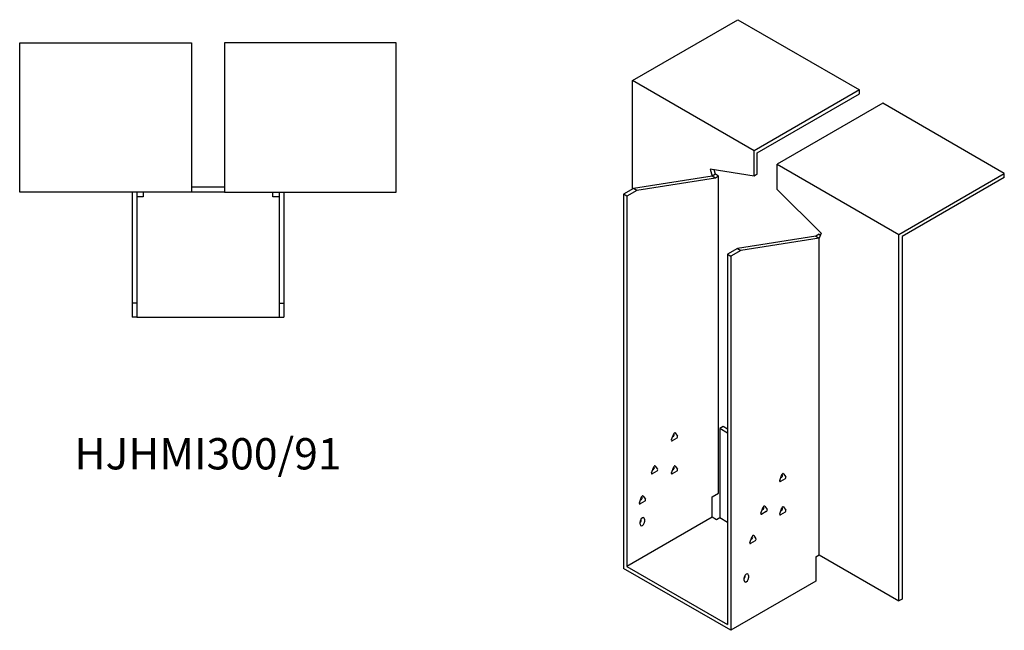
# Model space of a CAD drawing. Units: millimetres. Extents: x 843 to 1768, y 295 to 1393.
# Drawn here: x 1138 to 1768, y 295 to 686 of the extents above; entities that cross this region are included whole.
import ezdxf

# ---------------------------------------------------------------- set-up
doc = ezdxf.new("R2010")
doc.units = ezdxf.units.MM
doc.layers.add('Part', color=7, linetype='Continuous', lineweight=25)
doc.layers.add('Text', color=7, linetype='Continuous', lineweight=25)
doc.styles.add('EU_style', font='arial.ttf')

msp = doc.modelspace()

# ---------------------------------------------------------------- linework, layer by layer
at = {"layer": 'Part'}
for p, q in [((1530.4, 646.8), (1597.93, 685.79)), ((1597.93, 685.79), (1675.71, 640.88)), ((1138.29, 671.09), (1248.29, 671.09)), ((1138.29, 575.59), (1138.29, 671.09)), ((1248.29, 671.09), (1248.29, 575.59)), ((1379.29, 671.09), (1269.29, 671.09)), ((1269.29, 671.09), (1269.29, 575.59)), ((1379.29, 575.59), (1379.29, 671.09)), ((1608.18, 601.89), (1530.4, 646.8)), ((1530.4, 577.4), (1530.4, 646.8)), ((1675.71, 640.88), (1608.18, 601.89)), ((1610.3, 600.67), (1675.71, 638.43)), ((1675.71, 638.43), (1675.71, 640.88)), ((1690.56, 632.31), (1623.03, 593.32)), ((1768.34, 587.4), (1690.56, 632.31)), ((1608.18, 585.79), (1608.18, 601.89)), ((1610.3, 587.02), (1610.3, 600.67)), ((1623.03, 593.32), (1700.81, 548.41)), ((1623.03, 577.22), (1623.03, 593.32)), ((1580.11, 590.2), (1581.31, 585.69)), ((1608.18, 585.79), (1580.11, 590.2)), ((1583.43, 586.92), (1581.31, 585.69)), ((1583.43, 586.92), (1582.66, 589.8)), ((1585.55, 585.69), (1583.43, 586.92)), ((1610.3, 587.02), (1608.18, 585.79)), ((1700.81, 548.41), (1768.34, 587.4)), ((1768.34, 584.95), (1768.34, 587.4)), ((1581.31, 585.69), (1531.11, 577.81)), ((1583.43, 584.47), (1533.23, 576.58)), ((1583.43, 584.47), (1581.31, 585.69)), ((1585.55, 585.69), (1583.43, 584.47)), ((1585.55, 383.07), (1585.55, 585.69)), ((1768.34, 584.95), (1702.93, 547.19)), ((1248.29, 575.59), (1138.29, 575.59)), ((1210.29, 575.59), (1210.29, 504.59)), ((1213.29, 575.59), (1213.29, 504.59)), ((1217.29, 575.59), (1217.29, 572.59)), ((1269.29, 578.59), (1248.29, 578.59)), ((1269.29, 575.59), (1248.29, 575.59)), ((1269.29, 575.59), (1379.29, 575.59)), ((1300.29, 572.59), (1300.29, 575.59)), ((1304.29, 575.59), (1304.29, 504.59)), ((1307.29, 575.59), (1307.29, 504.59)), ((1531.11, 577.81), (1524.74, 574.13)), ((1526.86, 572.91), (1524.74, 574.13)), ((1524.74, 574.13), (1524.74, 334.9)), ((1533.23, 576.58), (1526.86, 572.91)), ((1533.23, 576.58), (1531.11, 577.81)), ((1623.03, 577.22), (1651.1, 549.21)), ((1217.29, 572.59), (1213.29, 572.59)), ((1304.29, 572.59), (1300.29, 572.59)), ((1526.86, 572.91), (1526.86, 336.12)), ((1649.9, 548.54), (1647.78, 547.32)), ((1651.1, 549.21), (1649.9, 546.09)), ((1649.9, 548.54), (1650.67, 548.09)), ((1700.81, 314.08), (1700.81, 548.41)), ((1647.78, 547.32), (1597.57, 539.43)), ((1649.9, 546.09), (1599.7, 538.21)), ((1647.78, 547.32), (1649.9, 546.09)), ((1649.9, 343.47), (1649.9, 546.09)), ((1702.93, 547.19), (1702.93, 315.3)), ((1597.57, 539.43), (1591.21, 535.76)), ((1591.21, 535.76), (1591.21, 298.97)), ((1591.21, 535.76), (1593.33, 534.53)), ((1599.7, 538.21), (1593.33, 534.53)), ((1597.57, 539.43), (1599.7, 538.21)), ((1593.33, 534.53), (1593.33, 295.3)), ((1213.29, 504.59), (1210.29, 504.59)), ((1210.29, 504.59), (1210.29, 495.59)), ((1213.29, 504.59), (1213.29, 495.59)), ((1304.29, 504.59), (1304.29, 495.59)), ((1304.29, 504.59), (1307.29, 504.59)), ((1307.29, 504.59), (1307.29, 495.59)), ((1213.29, 495.59), (1210.29, 495.59)), ((1213.29, 495.59), (1304.29, 495.59)), ((1304.29, 495.59), (1307.29, 495.59)), ((1588.38, 425.53), (1586.26, 424.3)), ((1591.21, 421.45), (1586.26, 424.3)), ((1586.26, 424.3), (1586.26, 367.15)), ((1591.21, 423.9), (1588.38, 425.53)), ((1555.31, 417.21), (1556.78, 421)), ((1558.74, 418.21), (1555.8, 416.52)), ((1556.04, 419.11), (1556.62, 419.44)), ((1557.11, 420.7), (1556.82, 421.1)), ((1557.76, 421.57), (1559.23, 419.47)), ((1542.58, 395.98), (1544.05, 399.77)), ((1546.01, 396.98), (1543.07, 395.29)), ((1543.32, 397.88), (1543.89, 398.21)), ((1544.38, 399.47), (1544.1, 399.87)), ((1545.03, 400.34), (1546.5, 398.25)), ((1555.31, 395.98), (1556.78, 399.77)), ((1558.74, 396.98), (1555.8, 395.29)), ((1556.04, 397.88), (1556.62, 398.21)), ((1557.11, 399.47), (1556.82, 399.87)), ((1557.76, 400.34), (1559.23, 398.25)), ((1624.61, 391.08), (1626.08, 394.87)), ((1628.04, 392.08), (1625.1, 390.39)), ((1625.34, 392.98), (1625.91, 393.31)), ((1626.4, 394.57), (1626.12, 394.97)), ((1627.06, 395.44), (1628.53, 393.35)), ((1534.8, 376.8), (1536.27, 380.58)), ((1535.54, 378.69), (1536.11, 379.02)), ((1536.6, 380.28), (1536.32, 380.69)), ((1537.25, 381.15), (1538.72, 379.06)), ((1581.31, 380.62), (1585.55, 383.07)), ((1581.31, 367.56), (1581.31, 380.62)), ((1538.23, 377.8), (1535.29, 376.1)), ((1612.59, 370.26), (1614.06, 374.05)), ((1613.32, 372.16), (1613.89, 372.49)), ((1614.38, 373.75), (1614.1, 374.15)), ((1615.03, 374.62), (1616.5, 372.53)), ((1624.61, 369.86), (1626.08, 373.64)), ((1625.34, 371.75), (1625.91, 372.08)), ((1626.4, 373.34), (1626.12, 373.75)), ((1627.06, 374.21), (1628.53, 372.12)), ((1581.31, 367.56), (1526.86, 336.12)), ((1536.06, 365.92), (1536.06, 366.52)), ((1538.18, 366.33), (1538.18, 364.7)), ((1584.14, 365.92), (1581.31, 367.56)), ((1586.26, 367.15), (1584.14, 365.92)), ((1591.21, 364.29), (1586.26, 367.15)), ((1616.01, 371.26), (1613.08, 369.57)), ((1628.04, 370.86), (1625.1, 369.16)), ((1535.35, 363.07), (1535.35, 364.7)), ((1605.51, 351.48), (1606.98, 355.27)), ((1606.25, 353.38), (1606.82, 353.71)), ((1607.28, 355.01), (1606.96, 355.2)), ((1607.31, 354.97), (1607.03, 355.37)), ((1607.96, 355.84), (1609.43, 353.75)), ((1608.94, 352.48), (1606, 350.79)), ((1647.78, 342.25), (1649.9, 343.47)), ((1647.78, 342.25), (1647.78, 326.73)), ((1649.9, 343.47), (1700.81, 314.08)), ((1593.33, 295.3), (1524.74, 334.9)), ((1526.86, 336.12), (1591.21, 298.97)), ((1601.82, 327.14), (1601.82, 328.77)), ((1602.52, 330), (1602.52, 330.6)), ((1604.65, 330.41), (1604.65, 328.77)), ((1647.78, 326.73), (1593.33, 295.3)), ((1702.93, 315.3), (1700.81, 314.08))]:
    msp.add_line(p, q, dxfattribs=at)
for centre, major_axis, start_param, end_param in [((1555.8, 417.17), (-0.4, -0.693), 4.974188, 7.068583), ((1556.62, 420.09), (0.4, 0.693), 3.926991, 6.021386), ((1557.27, 420.96), (0.4, 0.693), 6.021386, 8.115781), ((1558.74, 418.87), (0.4, 0.693), 3.926991, 6.021386), ((1543.89, 398.86), (0.4, 0.693), 3.926991, 6.021386), ((1544.54, 399.73), (0.4, 0.693), 6.021386, 8.115781), ((1546.01, 397.64), (0.4, 0.693), 3.926991, 6.021386), ((1556.62, 398.86), (0.4, 0.693), 3.926991, 6.021386), ((1557.27, 399.73), (0.4, 0.693), 6.021386, 8.115781), ((1558.74, 397.64), (0.4, 0.693), 3.926991, 6.021386), ((1543.07, 395.94), (-0.4, -0.693), 4.974188, 7.068583), ((1555.8, 395.94), (-0.4, -0.693), 4.974188, 7.068583), ((1625.1, 391.04), (-0.4, -0.693), 4.974188, 7.068583), ((1625.91, 393.96), (0.4, 0.693), 3.926991, 6.021386), ((1626.57, 394.83), (0.4, 0.693), 6.021386, 8.115781), ((1628.04, 392.74), (0.4, 0.693), 3.926991, 6.021386), ((1536.11, 379.67), (0.4, 0.693), 3.926991, 6.021386), ((1536.76, 380.54), (0.4, 0.693), 6.021386, 8.115781), ((1538.23, 378.45), (0.4, 0.693), 3.926991, 6.021386), ((1535.29, 376.75), (-0.4, -0.693), 4.974188, 7.068583), ((1613.89, 373.14), (0.4, 0.693), 3.926991, 6.021386), ((1614.54, 374.01), (0.4, 0.693), 6.021386, 8.115781), ((1616.01, 371.92), (0.4, 0.693), 3.926991, 6.021386), ((1625.91, 372.73), (0.4, 0.693), 3.926991, 6.021386), ((1626.57, 373.6), (0.4, 0.693), 6.021386, 8.115781), ((1628.04, 371.51), (0.4, 0.693), 3.926991, 6.021386), ((1536.76, 365.52), (1, 1.73), 5.497787, 8.63938), ((1534.64, 365.11), (1, 1.73), 4.45059, 5.497787), ((1613.08, 370.22), (-0.4, -0.693), 4.974188, 7.068583), ((1625.1, 369.81), (-0.4, -0.693), 4.974188, 7.068583), ((1536.76, 363.88), (-1, -1.73), 5.497787, 8.63938), ((1606.82, 354.36), (0.4, 0.693), 3.926991, 6.021386), ((1607.47, 355.23), (0.4, 0.693), 6.021386, 8.115781), ((1608.94, 353.14), (0.4, 0.693), 3.926991, 6.021386), ((1606, 351.44), (-0.4, -0.693), 4.974188, 7.068583), ((1603.23, 329.59), (1, 1.73), 5.497787, 8.63938), ((1601.11, 329.18), (1, 1.73), 4.45059, 5.497787), ((1603.23, 327.96), (-1, -1.73), 5.497787, 8.63938)]:
    msp.add_ellipse(centre, major_axis=major_axis, ratio=0.57735, start_param=start_param, end_param=end_param, dxfattribs=at)

# ---------------------------------------------------------------- texts
at = {"layer": 'Text', "insert": (1258.79, 405.59), "char_height": 20, "width": 343.6746, "attachment_point": 5, "style": 'EU_style'}
msp.add_mtext('{HJHMI300/91}', dxfattribs=at)

doc.saveas('drawing.dxf')
